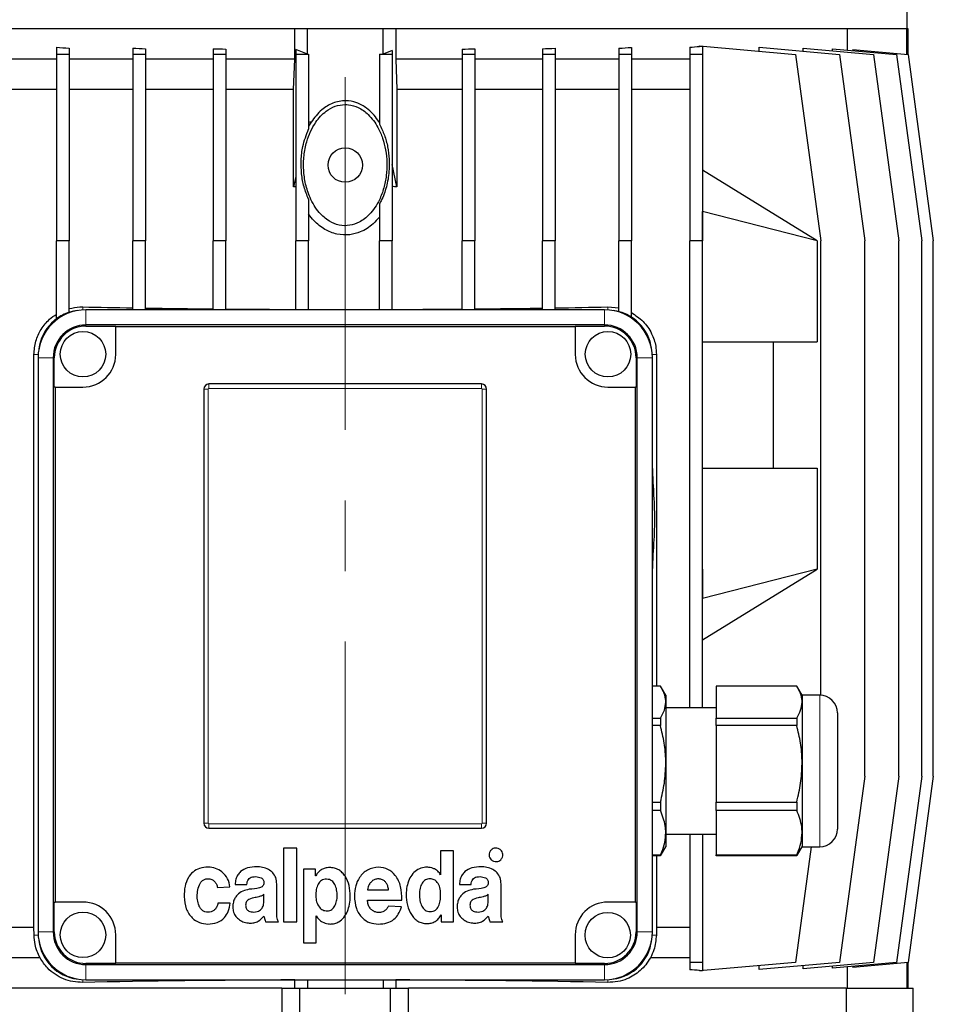
# Model space of a CAD drawing. Units: millimetres. Extents: x -4 to 213, y 0 to 297.
# Drawn here: x 149 to 182, y 232 to 267 of the extents above; entities that cross this region are included whole.
import ezdxf

# ---------------------------------------------------------------- set-up
doc = ezdxf.new("R2010")
doc.units = ezdxf.units.MM
doc.linetypes.add('CENTERX2', pattern=[20.32, 12.7, -2.54, 2.54, -2.54])
doc.layers.add('FORMAT', color=7, linetype='Continuous')

msp = doc.modelspace()

# ---------------------------------------------------------------- linework, layer by layer
at = {"color": 7, "linetype": 'Continuous', "lineweight": 25}
for p, q in [((180.627616, 267.017858), (180.627616, 280.86807)), ((159.019747, 267.017858), (140.201418, 267.017858)), ((158.57307, 265.926952), (158.57307, 267.017858)), ((159.027616, 267.017858), (159.019747, 267.017858)), ((159.027616, 266.101431), (159.027616, 267.017858)), ((161.754889, 267.017858), (159.027616, 267.017858)), ((161.754889, 266.101431), (161.754889, 267.017858)), ((161.762757, 267.017858), (161.754889, 267.017858)), ((180.581086, 267.017858), (161.762757, 267.017858)), ((162.209434, 267.017858), (162.209434, 265.926952)), ((178.481933, 266.251808), (178.481933, 267.017858)), ((180.618065, 267.017858), (180.581086, 267.017858)), ((180.618065, 266.101431), (180.618065, 267.017858)), ((180.66398, 267.017858), (180.618065, 267.017858)), ((180.66398, 266.092848), (180.66398, 267.017858)), ((149.991176, 266.350698), (149.991176, 266.097476)), ((150.445722, 266.323843), (150.445722, 266.097476)), ((152.741489, 266.319151), (152.741489, 266.097476)), ((153.196034, 266.301367), (153.196034, 266.097476)), ((155.634457, 266.299232), (155.634457, 266.097476)), ((156.089003, 266.289002), (156.089003, 266.097476)), ((164.602593, 266.287094), (164.602593, 266.097476)), ((165.057138, 266.297108), (165.057138, 266.097476)), ((167.495562, 266.297964), (167.495562, 266.097476)), ((167.950107, 266.315488), (167.950107, 266.097476)), ((170.245873, 266.318685), (170.245873, 266.097476)), ((170.700419, 266.345182), (170.700419, 266.097476)), ((172.800343, 266.353754), (172.800343, 266.097476)), ((173.148927, 266.383004), (173.148927, 266.400224)), ((173.148927, 266.400224), (176.609434, 266.097476)), ((173.254888, 266.383004), (173.148927, 266.383004)), ((173.254888, 266.392204), (173.254888, 266.390958)), ((173.254888, 266.383004), (173.254888, 266.097476)), ((175.304902, 266.211602), (175.304902, 266.350698)), ((175.304902, 266.350698), (178.199214, 266.097476)), ((176.885483, 266.212415), (176.885483, 266.319151)), ((176.885483, 266.319151), (179.419255, 266.097476)), ((177.939797, 266.226904), (177.939797, 266.299232)), ((177.939797, 266.299232), (180.245963, 266.097476)), ((149.991176, 265.926952), (147.891252, 265.926952)), ((149.991176, 266.097476), (149.991176, 259.381495)), ((150.445722, 266.097476), (149.991176, 266.097476)), ((150.445722, 266.097476), (150.445722, 259.381495)), ((152.741489, 265.926952), (150.445722, 265.926952)), ((152.741489, 266.097476), (152.741489, 259.381495)), ((153.196034, 266.097476), (152.741489, 266.097476)), ((153.196034, 266.097476), (153.196034, 259.381495)), ((155.634457, 265.926952), (153.196034, 265.926952)), ((156.089003, 266.097476), (155.634457, 266.097476)), ((155.634457, 266.097476), (155.634457, 259.381495)), ((156.089003, 266.097476), (156.089003, 259.381495)), ((158.57307, 265.926952), (156.089003, 265.926952)), ((158.533316, 264.836035), (158.57307, 265.926952)), ((159.027616, 266.101431), (158.614138, 266.271434)), ((158.614138, 266.271434), (158.614138, 266.097476)), ((158.614138, 266.097476), (158.614138, 259.381495)), ((159.068684, 266.097476), (158.614138, 266.097476)), ((159.068684, 266.101193), (159.068684, 266.097476)), ((159.068684, 266.097476), (159.068684, 263.403378)), ((161.622911, 266.100694), (161.622911, 266.097476)), ((162.077457, 266.097476), (161.622911, 266.097476)), ((161.622911, 266.097476), (161.622911, 263.578843)), ((162.077457, 266.234057), (161.754889, 266.101431)), ((162.077457, 266.234057), (162.077457, 266.097476)), ((162.077457, 266.097476), (162.077457, 259.381495)), ((162.209434, 265.926952), (162.249188, 264.836035)), ((164.602593, 265.926952), (162.209434, 265.926952)), ((164.602593, 266.097476), (164.602593, 259.381495)), ((165.057138, 266.097476), (164.602593, 266.097476)), ((165.057138, 266.097476), (165.057138, 259.381495)), ((167.495562, 265.926952), (165.057138, 265.926952)), ((167.950107, 266.097476), (167.495562, 266.097476)), ((167.495562, 266.097476), (167.495562, 259.381495)), ((167.950107, 266.097476), (167.950107, 259.381495)), ((170.245873, 265.926952), (167.950107, 265.926952)), ((170.700419, 266.097476), (170.245873, 266.097476)), ((170.245873, 266.097476), (170.245873, 259.381495)), ((170.700419, 266.097476), (170.700419, 259.381495)), ((172.800343, 265.926952), (170.700419, 265.926952)), ((173.254888, 266.097476), (172.800343, 266.097476)), ((172.800343, 266.097476), (172.800343, 259.381495)), ((173.254888, 266.097476), (173.254888, 259.381495)), ((176.609434, 266.097476), (177.518525, 259.381495)), ((178.199214, 266.097476), (179.108304, 259.381495)), ((178.674932, 266.271434), (178.674932, 266.234924)), ((178.674932, 266.271434), (180.663354, 266.097476)), ((179.419255, 266.097476), (180.328345, 259.381495)), ((180.245963, 266.097476), (181.155055, 259.381495)), ((180.663354, 266.097476), (181.572444, 259.381495)), ((149.991176, 264.836035), (147.891252, 264.836035)), ((152.741489, 264.836035), (150.445722, 264.836035)), ((155.634457, 264.836035), (153.196034, 264.836035)), ((158.533316, 264.836035), (156.089003, 264.836035)), ((158.533316, 261.320553), (158.533316, 264.836035)), ((162.249188, 264.836035), (162.249188, 261.320553)), ((164.602593, 264.836035), (162.249188, 264.836035)), ((167.495562, 264.836035), (165.057138, 264.836035)), ((170.245873, 264.836035), (167.950107, 264.836035)), ((172.800343, 264.836035), (170.700419, 264.836035)), ((159.165541, 263.652341), (159.068684, 263.509193)), ((161.622912, 263.65198), (161.616963, 263.652341)), ((162.249188, 261.320553), (162.077457, 262.127611)), ((158.614138, 261.700376), (158.533316, 261.320553)), ((177.390329, 259.381495), (173.254888, 261.926949)), ((159.068684, 260.88493), (159.068684, 259.381495)), ((161.622911, 260.707438), (161.622911, 259.381495)), ((173.254888, 260.445991), (173.263394, 260.440756)), ((173.263394, 259.381495), (173.263394, 260.440756)), ((177.390329, 259.381495), (173.263394, 260.440756)), ((150.445722, 259.381495), (149.991176, 259.381495)), ((149.991176, 256.572079), (149.991176, 259.381495)), ((150.445722, 256.805578), (150.445722, 259.381495)), ((153.196034, 259.381495), (152.741489, 259.381495)), ((152.741489, 256.899677), (152.741489, 259.381495)), ((153.196034, 256.899677), (153.196034, 259.381495)), ((156.089003, 259.381495), (155.634457, 259.381495)), ((155.634457, 256.899677), (155.634457, 259.381495)), ((156.089003, 256.899677), (156.089003, 259.381495)), ((159.068684, 259.381495), (158.614138, 259.381495)), ((158.614138, 256.899677), (158.614138, 259.381495)), ((159.068684, 256.899677), (159.068684, 259.381495)), ((162.077457, 259.381495), (161.622911, 259.381495)), ((161.622911, 256.899677), (161.622911, 259.381495)), ((162.077457, 256.899677), (162.077457, 259.381495)), ((165.057138, 259.381495), (164.602593, 259.381495)), ((164.602593, 256.899677), (164.602593, 259.381495)), ((165.057138, 256.899677), (165.057138, 259.381495)), ((167.950107, 259.381495), (167.495562, 259.381495)), ((167.495562, 256.899677), (167.495562, 259.381495)), ((167.950107, 256.899677), (167.950107, 259.381495)), ((170.245873, 256.832074), (170.245873, 259.381495)), ((170.700419, 259.381495), (170.245873, 259.381495)), ((170.700419, 256.634415), (170.700419, 259.381495)), ((173.254888, 259.381495), (172.800343, 259.381495)), ((172.800343, 242.563308), (172.800343, 259.381495)), ((173.254888, 242.563308), (173.254888, 259.381495)), ((173.254888, 259.381495), (173.263394, 259.381495)), ((177.390329, 259.381495), (177.390329, 255.745124)), ((177.518525, 243.016812), (177.518525, 259.381495)), ((179.108304, 240.108767), (179.108304, 259.381495)), ((180.328345, 240.108767), (180.328345, 259.381495)), ((181.155055, 240.108767), (181.155055, 259.381495)), ((181.572444, 240.108767), (181.572444, 259.381495)), ((169.727616, 256.899677), (151.054888, 256.899677)), ((169.845798, 257.001883), (170.245873, 256.963584)), ((169.727616, 256.354219), (151.054888, 256.354219)), ((151.054888, 256.312951), (152.12801, 256.312951)), ((152.12801, 256.312951), (152.12801, 256.287548)), ((168.673542, 256.287548), (152.12801, 256.287548)), ((152.12801, 255.290579), (152.12801, 256.287548)), ((168.673542, 256.312951), (169.727616, 256.312951)), ((168.673542, 256.287548), (168.673542, 256.312951)), ((168.673542, 256.287548), (168.673542, 255.290579)), ((173.254888, 255.745124), (177.390329, 255.745124)), ((175.80015, 255.745124), (175.80015, 251.199674)), ((149.182354, 234.654221), (149.182354, 255.290579)), ((171.600151, 255.290579), (171.600151, 243.346188)), ((149.327616, 255.172399), (149.327616, 234.499672)), ((149.873071, 255.172399), (149.873071, 234.499672)), ((149.914341, 254.118286), (149.914341, 255.172399)), ((170.868164, 255.172399), (170.868164, 254.118286)), ((170.909434, 234.499672), (170.909434, 255.172399)), ((171.454888, 234.499672), (171.454888, 255.172399)), ((165.300343, 254.226951), (155.482161, 254.226951)), ((149.939738, 254.118286), (149.914341, 254.118286)), ((149.939738, 254.118286), (149.939738, 235.572837)), ((149.939738, 254.118286), (150.94623, 254.118286)), ((155.300343, 254.045124), (155.300343, 238.408766)), ((165.482162, 238.408766), (165.482162, 254.045124)), ((169.855322, 254.118286), (170.842767, 254.118286)), ((170.842767, 235.572837), (170.842767, 254.118286)), ((170.868164, 254.118286), (170.842767, 254.118286)), ((171.490781, 250.474957), (171.454888, 251.329547)), ((173.254888, 251.199674), (177.390329, 251.199674)), ((177.390329, 251.199674), (177.390329, 247.563314)), ((171.454888, 247.433441), (171.490781, 248.28803)), ((173.254888, 247.563314), (173.263394, 247.563314)), ((173.254888, 245.01786), (177.390329, 247.563314)), ((177.390329, 247.563314), (173.263394, 246.504053)), ((173.263394, 247.563314), (173.263394, 246.504053)), ((173.254888, 246.498818), (173.263394, 246.504053)), ((171.745603, 243.346188), (171.454888, 243.346188)), ((171.936707, 243.017853), (171.779266, 243.290549)), ((176.654694, 243.346188), (173.754889, 243.346188)), ((173.754889, 243.346188), (173.754889, 242.197964)), ((176.845797, 243.017853), (176.688356, 243.290549)), ((171.936707, 243.017853), (171.936707, 242.772076)), ((177.482161, 243.017853), (176.845797, 243.017853)), ((176.845797, 243.017853), (176.845797, 242.772076)), ((171.936707, 242.772076), (171.936707, 240.551456)), ((173.754889, 242.563308), (171.936707, 242.563308)), ((176.845797, 242.772076), (176.845797, 240.551456)), ((171.454888, 242.197964), (171.745603, 242.197964)), ((171.745603, 242.197964), (171.745603, 241.928952)), ((173.754889, 242.197964), (176.654694, 242.197964)), ((173.754889, 241.928952), (173.754889, 242.197964)), ((176.654694, 242.197964), (176.654694, 241.928952)), ((178.118524, 242.381492), (178.118524, 241.504447)), ((171.745603, 241.928952), (171.454888, 241.928952)), ((176.654694, 241.928952), (173.754889, 241.928952)), ((173.754889, 241.928952), (173.754889, 239.17396)), ((178.118524, 241.504447), (178.118524, 238.199673)), ((171.936707, 240.551456), (171.936707, 238.069963)), ((176.845797, 240.551456), (176.845797, 238.069963)), ((179.108304, 240.108767), (178.199214, 233.392786)), ((180.328345, 240.108767), (179.419255, 233.392786)), ((181.155055, 240.108767), (180.245963, 233.392786)), ((181.572444, 240.108767), (180.663354, 233.392786)), ((171.454888, 239.17396), (171.745603, 239.17396)), ((171.745603, 239.17396), (171.745603, 238.873347)), ((173.754889, 239.17396), (176.654694, 239.17396)), ((173.754889, 238.873347), (173.754889, 239.17396)), ((176.654694, 239.17396), (176.654694, 238.873347)), ((171.745603, 238.873347), (171.454888, 238.873347)), ((176.654694, 238.873347), (173.754889, 238.873347)), ((173.754889, 238.873347), (173.754889, 237.266579)), ((155.482161, 238.226951), (165.300343, 238.226951)), ((171.936707, 238.069963), (171.936707, 237.563313)), ((171.936707, 238.017858), (173.754889, 238.017858)), ((172.800343, 238.017858), (172.800343, 233.392786)), ((173.254888, 238.017858), (173.254888, 233.392786)), ((176.845797, 238.069963), (176.845797, 237.563313)), ((171.779266, 237.290616), (171.936707, 237.563313)), ((177.173967, 237.563313), (176.609434, 233.392786)), ((176.688356, 237.290616), (176.845797, 237.563313)), ((176.845797, 237.563313), (177.482161, 237.563313)), ((158.166177, 237.516431), (158.166177, 234.864918)), ((158.643698, 237.516431), (158.166177, 237.516431)), ((158.643698, 234.864918), (158.643698, 237.516431)), ((163.829124, 237.421724), (163.829124, 236.556411)), ((164.287672, 237.421724), (163.829124, 237.421724)), ((164.287672, 234.864902), (164.287672, 237.421724)), ((171.454888, 237.266579), (171.745603, 237.266579)), ((171.745603, 237.234978), (171.454888, 237.234978)), ((171.600151, 237.234978), (171.600151, 234.654221)), ((171.77492, 237.293119), (171.745603, 237.234978)), ((171.745603, 237.266579), (171.745603, 237.234978)), ((173.754889, 237.266579), (176.654694, 237.266579)), ((173.754889, 237.234978), (173.754889, 237.266579)), ((176.654694, 237.234978), (173.754889, 237.234978)), ((176.684011, 237.293119), (176.654694, 237.234978)), ((176.654694, 237.266579), (176.654694, 237.234978)), ((158.892324, 236.758888), (158.892324, 234.107338)), ((159.323555, 236.758888), (158.892324, 236.758888)), ((159.323555, 236.513003), (159.323555, 236.758888)), ((159.329932, 236.513003), (159.323555, 236.513003)), ((163.829124, 236.556411), (163.825899, 236.556411)), ((156.426287, 236.198762), (156.846829, 236.198762)), ((157.92768, 235.293416), (157.92768, 236.222327)), ((164.505768, 236.198751), (164.926309, 236.198751)), ((166.00716, 235.293405), (166.00716, 236.222316)), ((155.791817, 236.099374), (156.240702, 236.117689)), ((157.466151, 235.655807), (157.466151, 235.853255)), ((161.19265, 236.016523), (161.953823, 236.016523)), ((165.545631, 235.655796), (165.545631, 235.853244)), ((149.914341, 234.499672), (149.914341, 235.572837)), ((149.914341, 235.572837), (149.939738, 235.572837)), ((150.94623, 235.572837), (149.939738, 235.572837)), ((156.250365, 235.533991), (155.807918, 235.533991)), ((161.188657, 235.644531), (162.434324, 235.644531)), ((170.842767, 235.572837), (169.855322, 235.572837)), ((170.842767, 235.572837), (170.868164, 235.572837)), ((170.868164, 235.572837), (170.868164, 234.499672)), ((162.414692, 235.396429), (161.948923, 235.42006)), ((163.845287, 235.110787), (163.851726, 235.110787)), ((163.851726, 235.110787), (163.851726, 234.864902)), ((157.525208, 234.864934), (157.985184, 234.864934)), ((158.166177, 234.864918), (158.643698, 234.864918)), ((159.345924, 235.071139), (159.352313, 235.071139)), ((159.345924, 234.107338), (159.345924, 235.071139)), ((163.851726, 234.864902), (164.287672, 234.864902)), ((165.604689, 234.864924), (166.064665, 234.864924)), ((149.182354, 234.654221), (147.891252, 234.654221)), ((149.184438, 234.381492), (149.182354, 234.654221)), ((152.128049, 233.384523), (152.128049, 234.391018)), ((168.673503, 234.391018), (168.673503, 233.384523)), ((171.600151, 234.654221), (171.598066, 234.381492)), ((172.800343, 234.654221), (171.600151, 234.654221)), ((158.892324, 234.107338), (159.345924, 234.107338)), ((149.40063, 233.56331), (147.891252, 233.56331)), ((152.128049, 233.359126), (151.054888, 233.359126)), ((151.054888, 233.317858), (169.727616, 233.317858)), ((152.128049, 233.384523), (168.673503, 233.384523)), ((152.128049, 233.384523), (152.128049, 233.359126)), ((168.673503, 233.359126), (168.673503, 233.384523)), ((169.727616, 233.359126), (168.673503, 233.359126)), ((172.800343, 233.56331), (171.381875, 233.56331)), ((173.254888, 233.392786), (172.800343, 233.392786)), ((172.800343, 233.392786), (172.800343, 233.136497)), ((176.609434, 233.392786), (173.148927, 233.090027)), ((173.254888, 233.392786), (173.254888, 233.107253)), ((178.199214, 233.392786), (175.304902, 233.139564)), ((179.419255, 233.392786), (176.885483, 233.171106)), ((180.245963, 233.392786), (177.939797, 233.191019)), ((180.663354, 233.392786), (178.674932, 233.218822)), ((180.618065, 233.38882), (180.618065, 232.472404)), ((180.66398, 232.472404), (180.66398, 233.397408)), ((173.148927, 233.090027), (173.148927, 233.107253)), ((173.148927, 233.107253), (173.254888, 233.107253)), ((173.254888, 233.099298), (173.254888, 233.098047)), ((175.304902, 233.139564), (175.304902, 233.278654)), ((176.885483, 233.171106), (176.885483, 233.277847)), ((177.939797, 233.191019), (177.939797, 233.263347)), ((178.481933, 232.472404), (178.481933, 233.238454)), ((178.674932, 233.255338), (178.674932, 233.218822)), ((151.054888, 232.7724), (169.727616, 232.7724)), ((158.57307, 232.767051), (158.605659, 232.7724)), ((158.57307, 232.472404), (158.57307, 232.767051)), ((159.027616, 232.7724), (159.027616, 232.472404)), ((161.754889, 232.7724), (161.754889, 232.472404)), ((162.176846, 232.7724), (162.209434, 232.767051)), ((162.209434, 232.767051), (162.209434, 232.472404)), ((158.107323, 232.472404), (142.353454, 232.472404)), ((158.107323, 232.472404), (158.107323, 230.272402)), ((158.107323, 232.472404), (158.754889, 232.472404)), ((158.754889, 227.934323), (158.754889, 232.472404)), ((158.754889, 232.472404), (162.027616, 232.472404)), ((162.027616, 227.934323), (162.027616, 232.472404)), ((162.027616, 232.472404), (162.675181, 232.472404)), ((178.429051, 232.472404), (162.675181, 232.472404)), ((162.675181, 230.272402), (162.675181, 232.472404)), ((178.429051, 232.472404), (178.429051, 230.272402)), ((178.429051, 232.472404), (180.845797, 232.472404)), ((180.845797, 227.934323), (180.845797, 232.472404))]:
    msp.add_line(p, q, dxfattribs=at)
at = {"color": 1, "linetype": 'Continuous', "lineweight": 18}
for p, q in [((150.936707, 257.001883), (150.936707, 256.895624)), ((151.054888, 256.354219), (151.054888, 256.899677)), ((169.727616, 256.354219), (169.727616, 256.899677)), ((169.845798, 257.001883), (169.845798, 256.895624)), ((151.054888, 256.312951), (151.054888, 256.354219)), ((169.727616, 256.312951), (169.727616, 256.354219)), ((149.182354, 255.290579), (149.331664, 255.290579)), ((171.600151, 255.290579), (171.450841, 255.290579)), ((149.873071, 255.172399), (149.327616, 255.172399)), ((149.914341, 255.172399), (149.873071, 255.172399)), ((170.868164, 255.172399), (170.909434, 255.172399)), ((170.909434, 255.172399), (171.454888, 255.172399)), ((155.482161, 254.226951), (155.482161, 254.069486)), ((165.300343, 254.226951), (165.300343, 254.069486)), ((155.457802, 254.045124), (155.300343, 254.045124)), ((155.457802, 254.045124), (155.457802, 238.408766)), ((165.300343, 254.069486), (155.482161, 254.069486)), ((165.324702, 238.408766), (165.324702, 254.045124)), ((165.482162, 254.045124), (165.324702, 254.045124)), ((177.482161, 241.873888), (177.482161, 243.017853)), ((177.482161, 237.563313), (177.482161, 241.873888)), ((155.457802, 238.408766), (155.300343, 238.408766)), ((155.482161, 238.384404), (155.482161, 238.226951)), ((155.482161, 238.384404), (165.300343, 238.384404)), ((165.300343, 238.384404), (165.300343, 238.226951)), ((165.482162, 238.408766), (165.324702, 238.408766)), ((149.184438, 234.381492), (149.331664, 234.381492)), ((149.873071, 234.499672), (149.327616, 234.499672)), ((149.914341, 234.499672), (149.873071, 234.499672)), ((170.868164, 234.499672), (170.909434, 234.499672)), ((170.909434, 234.499672), (171.454888, 234.499672)), ((171.598066, 234.381492), (171.450841, 234.381492)), ((151.054888, 233.359126), (151.054888, 233.317858)), ((151.054888, 233.317858), (151.054888, 232.7724)), ((169.727616, 233.359126), (169.727616, 233.317858)), ((169.727616, 233.317858), (169.727616, 232.7724)), ((150.936707, 232.677644), (150.936707, 232.776447)), ((169.845798, 232.677644), (169.845798, 232.776447))]:
    msp.add_line(p, q, dxfattribs=at)
at = {"color": 7, "linetype": 'Continuous', "lineweight": 25}
for centre, radius in [((160.391252, 262.108765), 0.618182), ((150.946231, 255.300107), 0.818182), ((169.855322, 255.300107), 0.818182), ((150.946231, 234.391016), 0.818182), ((169.845798, 234.381492), 0.818182)]:
    msp.add_circle(centre, radius, dxfattribs=at)
for centre, radius, start, end in [((160.391252, 243.416702), 20.272727, 93.4662786, 93.7405643), ((160.391252, 243.416702), 18, 95.6659591, 95.9245459), ((160.391252, 243.416702), 18, 84.0754541, 84.6247623), ((151.054889, 255.172402), 1.727273, 90, 180), ((150.936707, 255.290583), 1.592209, 97.1768416, 172.8231584), ((150.936707, 255.290583), 1.592566, 107.9566881, 126.4210866), ((169.727616, 255.172402), 1.727273, 0, 90), ((169.845798, 255.290583), 1.592209, 7.1768416, 82.8231584), ((169.845798, 255.290583), 1.592566, 57.5453662, 75.4506055), ((151.054889, 255.172402), 1.181818, 90, 180), ((169.727616, 255.172402), 1.181818, 0, 90), ((151.054889, 255.172402), 1.140548, 90, 180), ((169.727616, 255.172402), 1.140548, 0, 90), ((150.946231, 255.300107), 1.181818, 270, 359.538269), ((169.855322, 255.300107), 1.181818, 180.461731, 270), ((155.482161, 254.045129), 0.181818, 90, 180), ((165.300343, 254.045129), 0.181818, 0, 90), ((177.482161, 242.381492), 0.636364, 0, 90), ((155.482161, 238.408765), 0.181818, 180, 270), ((165.300343, 238.408765), 0.181818, 270, 0), ((177.482161, 238.199674), 0.636364, 270, 0), ((150.946231, 234.391016), 1.181818, 0, 90), ((169.855322, 234.391016), 1.181818, 90, 180), ((151.054889, 234.499674), 1.727273, 180, 270), ((151.054889, 234.499674), 1.181818, 180, 270), ((151.054889, 234.499674), 1.140548, 180, 270), ((169.727616, 234.499674), 1.140548, 270, 0), ((169.727616, 234.499674), 1.181818, 270, 0), ((169.727616, 234.499674), 1.727273, 270, 0), ((150.936707, 234.381492), 1.592209, 187.1768416, 262.8231584), ((169.845798, 234.381492), 1.592209, 277.1768408, 352.8231592)]:
    msp.add_arc(centre, radius, start, end, dxfattribs=at)
at = {"color": 1, "linetype": 'Continuous', "lineweight": 18}
for centre, start, end in [((155.482161, 254.045129), 90, 180), ((165.300343, 254.045129), 0, 90), ((155.482161, 238.408765), 180, 270), ((165.300343, 238.408765), 270, 0)]:
    msp.add_arc(centre, 0.024359, start, end, dxfattribs=at)
at = {"color": 7, "linetype": 'Continuous', "lineweight": 25}
for centre, major_axis, ratio, start_param, end_param in [((160.391252, 267.655468), (18.181818, 0), 0.087488664, 4.10344185, 4.133607648), ((160.391252, 267.762208), (18.181818, 0), 0.087488664, 4.278131403, 4.305518749), ((160.391252, 267.834536), (18.181818, 0), 0.087488664, 4.447684835, 4.473499562), ((160.391252, 267.834536), (18.181818, 0), 0.087488664, 4.946135453, 4.9719163), ((160.391252, 267.762208), (18.181818, 0), 0.087488664, 5.113821092, 5.141141988), ((160.391252, 267.655468), (18.181818, 0), 0.087488664, 5.285209099, 5.315253277), ((160.391252, 267.516381), (18.181818, 0), 0.087488664, 5.463566684, 5.490130595), ((160.391252, 267.516381), (18.181818, 0), 0.087488664, 5.497787144, 5.498343394), ((160.391252, 267.871053), (20.272727, 0), 0.087488664, 4.645073579, 4.647103817), ((160.391252, 267.871053), (20.272727, 0), 0.087488664, 4.77318091, 4.779704381), ((160.391252, 257.536763), (18, 0), 0.034920769, 4.159377136, 4.273441596), ((160.391252, 257.536763), (18, 0), 0.034920769, 4.301161966, 4.444945785), ((160.391252, 257.536763), (18, 0), 0.034920769, 4.471038823, 4.613499339), ((160.391252, 257.536763), (18, 0), 0.034920769, 4.638846688, 4.780868002), ((160.391252, 257.536763), (18, 0), 0.034920769, 4.806204576, 4.948541182), ((160.391252, 257.536763), (18, 0), 0.034920769, 4.974599233, 5.118112715), ((160.391252, 257.536763), (18, 0), 0.034920769, 5.145764186, 5.265400824), ((160.391252, 231.973877), (18.181818, 0), 0.087488664, 0.793054713, 0.819618623), ((160.391252, 231.973877), (18.181818, 0), 0.087488664, 0.784841913, 0.785398163), ((160.391252, 232.135313), (18.181818, 0), 0.034920769, 1.670963748, 2.117647277), ((160.391252, 232.135313), (18.181818, 0), 0.034920769, 1.023945376, 1.470628906)]:
    msp.add_ellipse(centre, major_axis=major_axis, ratio=ratio, start_param=start_param, end_param=end_param, dxfattribs=at)
for points, knots in [([(160.391252, 264.290588), (160.267698, 264.277347), (160.021096, 264.250919), (159.644069, 264.030417), (159.347231, 263.707089), (159.132738, 263.320751), (158.985211, 262.916092), (158.8957, 262.451547), (158.882097, 261.936283), (158.951641, 261.423839), (159.121425, 260.893571), (159.402516, 260.421343), (159.780887, 260.086883), (160.170916, 259.926415), (160.551095, 259.91712), (160.934153, 260.048637), (161.323395, 260.352438), (161.612503, 260.795419), (161.79181, 261.2817), (161.880171, 261.732892), (161.901374, 262.196138), (161.855695, 262.648648), (161.747334, 263.076796), (161.558234, 263.517421), (161.2712, 263.915592), (160.891188, 264.190972), (160.590254, 264.283653), (160.429905, 264.289241), (160.391252, 264.290588)], [0, 0, 0, 0, 0.031717733, 0.063305134, 0.109990265, 0.143320399, 0.176699664, 0.220684536, 0.2646915, 0.309073621, 0.353396536, 0.407572202, 0.448649427, 0.481419911, 0.514330948, 0.544345087, 0.584165683, 0.639345077, 0.678321979, 0.717344176, 0.757418103, 0.797488126, 0.834198739, 0.870864676, 0.920699882, 0.958656416, 0.990034046, 1, 1, 1, 1]), ([(161.616963, 263.652341), (161.600193, 263.678176), (161.476047, 263.869422), (161.224432, 264.141602), (160.811476, 264.372489), (160.384706, 264.454192), (159.936773, 264.365787), (159.494018, 264.096277), (159.283424, 263.811659), (159.165541, 263.652341)], [0, 0, 0, 0, 0.03067752, 0.227095477, 0.360946562, 0.495751807, 0.650559435, 0.804396242, 1, 1, 1, 1]), ([(161.622911, 263.578843), (161.687999, 263.449287), (161.818256, 263.190008), (161.930027, 262.762514), (161.985517, 262.320487), (161.977487, 261.836725), (161.889994, 261.327883), (161.750371, 260.942078), (161.643128, 260.744655), (161.622911, 260.707438)], [0, 0, 0, 0, 0.14506926, 0.290324586, 0.440985037, 0.591668545, 0.774748554, 0.957537133, 1, 1, 1, 1]), ([(159.068684, 260.88493), (159.010717, 261.029977), (158.893193, 261.324047), (158.810425, 261.798454), (158.794514, 262.287651), (158.853385, 262.836237), (158.990717, 263.197999), (159.068684, 263.403378)], [0, 0, 0, 0, 0.180376573, 0.365699327, 0.554068685, 0.746836242, 1, 1, 1, 1]), ([(161.622911, 260.230991), (161.549209, 260.148748), (161.35432, 259.931273), (160.990987, 259.701602), (160.537674, 259.578129), (160.089435, 259.59907), (159.639989, 259.780831), (159.300195, 260.051352), (159.133289, 260.266751), (159.068684, 260.350125)], [0, 0, 0, 0, 0.110011936, 0.290902385, 0.418663339, 0.573726541, 0.728516223, 0.894916936, 1, 1, 1, 1]), ([(149.182354, 255.290579), (149.196207, 255.453835), (149.223862, 255.779741), (149.433558, 256.218202), (149.698181, 256.539346), (149.907209, 256.684693), (149.991176, 256.743079)], [0, 0, 0, 0, 0.262457685, 0.523939988, 0.808765434, 1, 1, 1, 1]), ([(150.445722, 256.941379), (150.572987, 256.968533), (150.73479, 257.003058), (150.901187, 257.002089), (150.936707, 257.001883)], [0, 0, 0, 0, 0.786538085, 1, 1, 1, 1]), ([(170.700419, 256.795802), (170.846151, 256.700426), (171.133522, 256.512352), (171.432156, 256.081734), (171.581224, 255.652873), (171.594963, 255.389877), (171.600151, 255.290579)], [0, 0, 0, 0, 0.305337633, 0.602096421, 0.849765157, 1, 1, 1, 1]), ([(171.487203, 250.550839), (171.487138, 250.55033), (171.486989, 250.549169), (171.487626, 250.523311), (171.488923, 250.48058), (171.490838, 250.424914), (171.492657, 250.377185), (171.493755, 250.350601), (171.494018, 250.344239)], [0, 0, 0, 0, 0.153136002, 0.349311835, 0.545512872, 0.741818729, 0.938210092, 1, 1, 1, 1]), ([(171.494018, 250.39732), (171.493188, 250.417273), (171.491526, 250.457189), (171.489474, 250.506165), (171.487917, 250.541526), (171.487458, 250.548574), (171.487228, 250.552097)], [0, 0, 0, 0, 0.250006228, 0.500141148, 0.75015281, 1, 1, 1, 1]), ([(171.494018, 250.344239), (171.511548, 250.014372), (171.546596, 249.354848), (171.51154, 248.695325), (171.494018, 248.365668)], [0, 0, 0, 0, 0.500158673, 1, 1, 1, 1]), ([(171.494018, 248.365668), (171.493167, 248.345188), (171.491973, 248.316437), (171.491043, 248.294377), (171.490775, 248.28803)], [0, 0, 0, 0, 0.7123025482, 1, 1, 1, 1]), ([(171.936707, 242.772076), (171.936416, 242.787562), (171.934459, 242.89145), (171.892846, 243.085183), (171.794923, 243.258764), (171.745603, 243.346188)], [0, 0, 0, 0, 0.079992299, 0.536638216, 1, 1, 1, 1]), ([(176.845797, 242.772076), (176.845506, 242.787562), (176.843553, 242.89145), (176.801937, 243.085183), (176.704013, 243.258764), (176.654694, 243.346188)], [0, 0, 0, 0, 0.07999228, 0.536638157, 1, 1, 1, 1]), ([(171.745603, 242.197964), (171.799473, 242.291638), (171.908044, 242.480431), (171.927104, 242.674366), (171.936707, 242.772076)], [0, 0, 0, 0, 0.496172183, 1, 1, 1, 1]), ([(176.654694, 242.197964), (176.708564, 242.291638), (176.817136, 242.480431), (176.836195, 242.674366), (176.845797, 242.772076)], [0, 0, 0, 0, 0.496172267, 1, 1, 1, 1]), ([(171.936707, 240.551456), (171.936416, 240.588616), (171.934459, 240.837897), (171.892846, 241.302707), (171.794922, 241.71919), (171.745603, 241.928952)], [0, 0, 0, 0, 0.079995044, 0.536638543, 1, 1, 1, 1]), ([(176.845797, 240.551456), (176.845506, 240.588616), (176.843553, 240.837897), (176.801937, 241.302707), (176.704013, 241.71919), (176.654694, 241.928952)], [0, 0, 0, 0, 0.079995025, 0.536638485, 1, 1, 1, 1]), ([(171.745603, 239.17396), (171.799473, 239.398715), (171.908043, 239.85169), (171.927104, 240.317014), (171.936707, 240.551456)], [0, 0, 0, 0, 0.4961743236, 1, 1, 1, 1]), ([(176.654694, 239.17396), (176.708564, 239.398715), (176.817135, 239.851689), (176.836195, 240.317014), (176.845797, 240.551456)], [0, 0, 0, 0, 0.4961744077, 1, 1, 1, 1]), ([(171.936707, 238.069963), (171.933264, 238.151846), (171.921859, 238.423023), (171.81806, 238.688224), (171.745603, 238.873347)], [0, 0, 0, 0, 0.301954993, 1, 1, 1, 1]), ([(176.845797, 238.069963), (176.843332, 238.139274), (176.833691, 238.410356), (176.731074, 238.675784), (176.654694, 238.873347)], [0, 0, 0, 0, 0.255685104, 1, 1, 1, 1]), ([(171.745603, 237.266579), (171.762277, 237.305103), (171.827177, 237.455052), (171.914131, 237.722261), (171.929151, 237.953592), (171.936707, 238.069963)], [0, 0, 0, 0, 0.1466257725, 0.5707136909, 1, 1, 1, 1]), ([(176.654694, 237.266579), (176.664836, 237.289668), (176.72721, 237.431657), (176.820096, 237.698269), (176.837192, 237.94551), (176.845797, 238.069963)], [0, 0, 0, 0, 0.087957947, 0.540911842, 1, 1, 1, 1]), ([(165.64552, 237.444894), (165.622981, 237.416409), (165.577591, 237.359046), (165.568804, 237.255219), (165.590297, 237.163352), (165.626611, 237.119562), (165.644878, 237.097535)], [0, 0, 0, 0, 0.278567495, 0.560979325, 0.779164894, 1, 1, 1, 1]), ([(165.99269, 237.444894), (165.96408, 237.467308), (165.906394, 237.512498), (165.802612, 237.521301), (165.71088, 237.499588), (165.667428, 237.463227), (165.64552, 237.444894)], [0, 0, 0, 0, 0.279010795, 0.562553293, 0.77944978, 1, 1, 1, 1]), ([(165.99269, 237.097535), (166.015233, 237.126178), (166.060624, 237.183851), (166.069584, 237.287795), (166.047675, 237.3796), (166.011124, 237.423004), (165.99269, 237.444894)], [0, 0, 0, 0, 0.27939209, 0.562566268, 0.779385728, 1, 1, 1, 1]), ([(165.644878, 237.097535), (165.673365, 237.07492), (165.730818, 237.029312), (165.834913, 237.020476), (165.92701, 237.042369), (165.970676, 237.079045), (165.99269, 237.097535)], [0, 0, 0, 0, 0.278228899, 0.561126434, 0.778745468, 1, 1, 1, 1]), ([(155.455974, 236.82965), (155.350712, 236.821578), (155.15481, 236.806556), (154.899922, 236.666035), (154.714652, 236.438786), (154.603922, 236.12869), (154.592788, 235.892927), (154.586891, 235.768069)], [0, 0, 0, 0, 0.202200207, 0.376313676, 0.545125465, 0.759104836, 1, 1, 1, 1]), ([(156.240702, 236.117689), (156.220401, 236.219787), (156.179008, 236.42797), (155.973881, 236.656406), (155.72508, 236.803837), (155.546981, 236.82092), (155.455974, 236.82965)], [0, 0, 0, 0, 0.2656426626, 0.5416542368, 0.7657893423, 1, 1, 1, 1]), ([(157.202547, 236.84337), (157.092453, 236.836717), (156.88551, 236.824213), (156.643592, 236.707593), (156.512805, 236.548481), (156.445129, 236.386659), (156.432908, 236.264782), (156.426287, 236.198762)], [0, 0, 0, 0, 0.28978505, 0.544707379, 0.678243863, 0.825705229, 1, 1, 1, 1]), ([(157.92768, 236.222327), (157.920739, 236.300404), (157.907753, 236.446481), (157.79007, 236.62882), (157.622585, 236.755071), (157.421104, 236.831565), (157.274034, 236.839508), (157.202547, 236.84337)], [0, 0, 0, 0, 0.217203325, 0.40637133, 0.588052655, 0.799762908, 1, 1, 1, 1]), ([(159.352313, 235.071139), (159.381838, 235.027255), (159.439368, 234.941746), (159.581785, 234.834795), (159.725323, 234.786396), (159.879761, 234.777236), (160.015305, 234.793878), (160.191933, 234.867317), (160.356236, 235.014702), (160.482342, 235.236483), (160.5569, 235.49589), (160.582949, 235.812489), (160.5474, 236.15892), (160.435937, 236.451121), (160.292445, 236.631656), (160.160003, 236.733615), (159.999676, 236.797872), (159.833027, 236.817256), (159.673792, 236.800365), (159.535456, 236.744373), (159.413674, 236.648348), (159.358681, 236.559467), (159.329932, 236.513003)], [0, 0, 0, 0, 0.039355254, 0.076683948, 0.13127121, 0.149699148, 0.192386037, 0.232190406, 0.291256432, 0.353778407, 0.420951093, 0.491807985, 0.590508171, 0.679757332, 0.721226214, 0.761800464, 0.803488912, 0.848957976, 0.886129003, 0.922246028, 0.959352853, 1, 1, 1, 1]), ([(161.590652, 236.824995), (161.453918, 236.805362), (161.183055, 236.76647), (160.902175, 236.481175), (160.747079, 236.145331), (160.729759, 235.911396), (160.720737, 235.789543)], [0, 0, 0, 0, 0.269747345, 0.534356431, 0.75745359, 1, 1, 1, 1]), ([(162.434324, 235.644531), (162.429559, 235.807981), (162.420377, 236.122897), (162.234332, 236.516626), (161.939998, 236.780721), (161.709072, 236.809987), (161.590652, 236.824995)], [0, 0, 0, 0, 0.300184808, 0.578357913, 0.783779075, 1, 1, 1, 1]), ([(163.825899, 236.556411), (163.796763, 236.599478), (163.740135, 236.683181), (163.624132, 236.760714), (163.510401, 236.804271), (163.384835, 236.827199), (163.211161, 236.825866), (163.000357, 236.760481), (162.810942, 236.598977), (162.681164, 236.380906), (162.604949, 236.123477), (162.578161, 235.808836), (162.616905, 235.46163), (162.730458, 235.168549), (162.873876, 234.982999), (163.005161, 234.876832), (163.163202, 234.808766), (163.330622, 234.787489), (163.493122, 234.806981), (163.636299, 234.868713), (163.760886, 234.970388), (163.816484, 235.062874), (163.845287, 235.110787)], [0, 0, 0, 0, 0.038428802, 0.074688775, 0.101675386, 0.128875713, 0.169302524, 0.230205729, 0.288962327, 0.350580153, 0.416839525, 0.487383021, 0.584658912, 0.675046327, 0.717254526, 0.758178868, 0.799509501, 0.843817348, 0.882430773, 0.920093378, 0.958603673, 1, 1, 1, 1]), ([(165.282028, 236.843359), (165.171934, 236.836706), (164.964991, 236.824202), (164.723073, 236.707582), (164.592286, 236.54847), (164.52461, 236.386648), (164.512388, 236.264771), (164.505768, 236.198751)], [0, 0, 0, 0, 0.28978484, 0.544707244, 0.678243768, 0.825705177, 1, 1, 1, 1]), ([(166.00716, 236.222316), (166.00022, 236.300393), (165.987234, 236.44647), (165.869551, 236.62881), (165.702065, 236.75506), (165.500584, 236.831554), (165.353515, 236.839498), (165.282028, 236.843359)], [0, 0, 0, 0, 0.217203305, 0.40637127, 0.588052429, 0.799762636, 1, 1, 1, 1]), ([(155.447741, 235.201543), (155.410252, 235.205446), (155.338605, 235.212904), (155.244813, 235.266398), (155.173668, 235.342719), (155.103677, 235.471092), (155.060495, 235.659751), (155.059379, 235.897753), (155.102171, 236.130063), (155.195455, 236.305034), (155.317045, 236.391525), (155.417522, 236.415759), (155.508778, 236.411364), (155.600427, 236.38308), (155.689117, 236.319267), (155.762195, 236.21744), (155.782025, 236.138399), (155.791817, 236.099374)], [0, 0, 0, 0, 0.0533840044, 0.1020263361, 0.150422152, 0.2010223756, 0.3094247926, 0.4229597078, 0.5395496869, 0.6455300723, 0.6955634411, 0.7484783559, 0.7900420497, 0.8249283656, 0.8842977157, 0.9428731826, 1, 1, 1, 1]), ([(156.846829, 236.198762), (156.851189, 236.234038), (156.859207, 236.29891), (156.898722, 236.38427), (156.964105, 236.448992), (157.059969, 236.486342), (157.133063, 236.486311), (157.172653, 236.486295)], [0, 0, 0, 0, 0.2147473467, 0.3949140731, 0.5590670133, 0.7611774638, 1, 1, 1, 1]), ([(157.465674, 236.262652), (157.463009, 236.238709), (157.458079, 236.194418), (157.420861, 236.138761), (157.366492, 236.103045), (157.206805, 236.052644), (157.060498, 236.04045), (156.937392, 236.030189)], [0, 0, 0, 0, 0.112950202, 0.208931404, 0.306339716, 0.416335479, 1, 1, 1, 1]), ([(157.172653, 236.486295), (157.240219, 236.479276), (157.324903, 236.47048), (157.408662, 236.414101), (157.442467, 236.374665), (157.464371, 236.322432), (157.465219, 236.283555), (157.465674, 236.262652)], [0, 0, 0, 0, 0.478474896, 0.599691976, 0.720780451, 0.84988049, 1, 1, 1, 1]), ([(159.722876, 236.394059), (159.688449, 236.392653), (159.623268, 236.389991), (159.534735, 236.351255), (159.464978, 236.290685), (159.392796, 236.182215), (159.340629, 236.010983), (159.333622, 235.866352), (159.329932, 235.790188)], [0, 0, 0, 0, 0.126638704, 0.239763343, 0.349887259, 0.464515024, 0.71801157, 1, 1, 1, 1]), ([(160.102441, 235.790188), (160.099098, 235.864554), (160.092739, 236.006026), (160.043325, 236.174091), (159.974105, 236.281924), (159.906714, 236.343504), (159.820838, 236.385069), (159.75668, 236.390957), (159.722876, 236.394059)], [0, 0, 0, 0, 0.280136152, 0.532927455, 0.647957074, 0.758939052, 0.872988829, 1, 1, 1, 1]), ([(161.581465, 236.408023), (161.539402, 236.404351), (161.45694, 236.397153), (161.352786, 236.327322), (161.272014, 236.234217), (161.21287, 236.129084), (161.198885, 236.051232), (161.19265, 236.016523)], [0, 0, 0, 0, 0.20814365, 0.408066905, 0.606257673, 0.824456399, 1, 1, 1, 1]), ([(161.953823, 236.016523), (161.94479, 236.061941), (161.928194, 236.145387), (161.877167, 236.254228), (161.803902, 236.339043), (161.702085, 236.395761), (161.622653, 236.403836), (161.581465, 236.408023)], [0, 0, 0, 0, 0.2333744566, 0.4287749344, 0.5998379362, 0.7925046055, 1, 1, 1, 1]), ([(163.451281, 236.407941), (163.420066, 236.40668), (163.36024, 236.404262), (163.277525, 236.371318), (163.209024, 236.319009), (163.134235, 236.222571), (163.074711, 236.061589), (163.067872, 235.922746), (163.064202, 235.848227)], [0, 0, 0, 0, 0.121810722, 0.233459222, 0.342866344, 0.45632499, 0.708198936, 1, 1, 1, 1]), ([(163.828709, 235.851911), (163.823784, 235.933517), (163.814687, 236.084277), (163.730283, 236.26938), (163.600634, 236.386383), (163.501546, 236.400686), (163.451281, 236.407941)], [0, 0, 0, 0, 0.327314331, 0.604694144, 0.799470989, 1, 1, 1, 1]), ([(164.926309, 236.198751), (164.930669, 236.234027), (164.938687, 236.2989), (164.978202, 236.384259), (165.043586, 236.448981), (165.13945, 236.486331), (165.212544, 236.4863), (165.252133, 236.486284)], [0, 0, 0, 0, 0.2147473467, 0.3949140731, 0.5590670133, 0.7611774638, 1, 1, 1, 1]), ([(165.545155, 236.262642), (165.54249, 236.238698), (165.53756, 236.194407), (165.500342, 236.13875), (165.445973, 236.103034), (165.286285, 236.052633), (165.139979, 236.040439), (165.016873, 236.030178)], [0, 0, 0, 0, 0.112950142, 0.208931294, 0.306339553, 0.416335258, 1, 1, 1, 1]), ([(165.252133, 236.486284), (165.3197, 236.479266), (165.404384, 236.47047), (165.488142, 236.414091), (165.521948, 236.374654), (165.543852, 236.322421), (165.544699, 236.283544), (165.545155, 236.262642)], [0, 0, 0, 0, 0.478475114, 0.599692249, 0.720780252, 0.849880349, 1, 1, 1, 1]), ([(156.937392, 236.030189), (156.85725, 236.012452), (156.695343, 235.97662), (156.514646, 235.853263), (156.409191, 235.70566), (156.353205, 235.558379), (156.345987, 235.448997), (156.342113, 235.390295)], [0, 0, 0, 0, 0.255110274, 0.515379131, 0.659161067, 0.817082667, 1, 1, 1, 1]), ([(157.466151, 235.853255), (157.440203, 235.833551), (157.384613, 235.791336), (157.255479, 235.754325), (157.157642, 235.734559), (157.095882, 235.722082)], [0, 0, 0, 0, 0.244019032, 0.522786112, 1, 1, 1, 1]), ([(159.329932, 235.790188), (159.336085, 235.717567), (159.348307, 235.5733), (159.441043, 235.394739), (159.579771, 235.268762), (159.689424, 235.256223), (159.745061, 235.249861)], [0, 0, 0, 0, 0.287534998, 0.571209214, 0.782431938, 1, 1, 1, 1]), ([(159.745061, 235.249861), (159.774558, 235.253207), (159.832091, 235.259732), (159.934941, 235.316507), (160.028493, 235.43553), (160.090968, 235.606959), (160.098638, 235.729455), (160.102441, 235.790188)], [0, 0, 0, 0, 0.124115988, 0.242088762, 0.484423057, 0.744379198, 1, 1, 1, 1]), ([(160.720737, 235.789543), (160.733053, 235.634962), (160.756101, 235.345687), (160.969781, 235.002886), (161.267188, 234.80624), (161.480063, 234.786409), (161.590652, 234.776107)], [0, 0, 0, 0, 0.307938604, 0.576258421, 0.779865452, 1, 1, 1, 1]), ([(163.064202, 235.848227), (163.067704, 235.773187), (163.074465, 235.62832), (163.128256, 235.45664), (163.199927, 235.344534), (163.26824, 235.28034), (163.35412, 235.237058), (163.418014, 235.232208), (163.451281, 235.229682)], [0, 0, 0, 0, 0.277050992, 0.534856292, 0.652843247, 0.765209145, 0.877754683, 1, 1, 1, 1]), ([(163.451281, 235.229682), (163.486231, 235.231987), (163.55211, 235.236333), (163.640365, 235.277978), (163.708213, 235.341451), (163.776339, 235.453678), (163.821858, 235.628443), (163.826344, 235.774765), (163.828709, 235.851911)], [0, 0, 0, 0, 0.1274447295, 0.2402237247, 0.3495952373, 0.463651693, 0.7172163832, 1, 1, 1, 1]), ([(165.016873, 236.030178), (164.93673, 236.012441), (164.774824, 235.976609), (164.594127, 235.853252), (164.488671, 235.705649), (164.432686, 235.558368), (164.425467, 235.448986), (164.421594, 235.390284)], [0, 0, 0, 0, 0.255110348, 0.515378991, 0.659160969, 0.817082614, 1, 1, 1, 1]), ([(165.545631, 235.853244), (165.519684, 235.83354), (165.464093, 235.791325), (165.33496, 235.754314), (165.237123, 235.734548), (165.175363, 235.722071)], [0, 0, 0, 0, 0.244019032, 0.522786112, 1, 1, 1, 1]), ([(154.586891, 235.768069), (154.600495, 235.617527), (154.62613, 235.333829), (154.845008, 235.003758), (155.134558, 234.812071), (155.340693, 234.791365), (155.44625, 234.780762)], [0, 0, 0, 0, 0.307223289, 0.578964665, 0.784398524, 1, 1, 1, 1]), ([(155.44625, 234.780762), (155.560911, 234.789864), (155.780577, 234.807302), (156.043428, 234.987794), (156.199582, 235.244239), (156.232555, 235.432377), (156.250365, 235.533991)], [0, 0, 0, 0, 0.2787353247, 0.533999316, 0.7483093941, 1, 1, 1, 1]), ([(155.807918, 235.533991), (155.794651, 235.480413), (155.769504, 235.378863), (155.673666, 235.269657), (155.561925, 235.209254), (155.486164, 235.204138), (155.447741, 235.201543)], [0, 0, 0, 0, 0.305419896, 0.578887651, 0.786429631, 1, 1, 1, 1]), ([(157.095882, 235.722082), (157.016516, 235.704194), (156.91727, 235.681826), (156.835472, 235.59258), (156.80851, 235.530624), (156.805826, 235.483804), (156.804363, 235.458293)], [0, 0, 0, 0, 0.541249527, 0.676822446, 0.823911909, 1, 1, 1, 1]), ([(156.804363, 235.458293), (156.805685, 235.433231), (156.80812, 235.387091), (156.832135, 235.32548), (156.869226, 235.27909), (156.925963, 235.240583), (157.004505, 235.216121), (157.066809, 235.213668), (157.098801, 235.212408)], [0, 0, 0, 0, 0.171349736, 0.315459124, 0.445645044, 0.572977937, 0.780729788, 1, 1, 1, 1]), ([(157.098801, 235.212408), (157.138478, 235.21469), (157.210785, 235.21885), (157.305328, 235.259403), (157.372991, 235.318481), (157.430917, 235.409852), (157.462359, 235.525896), (157.465, 235.616388), (157.466151, 235.655807)], [0, 0, 0, 0, 0.180716157, 0.329345587, 0.461114229, 0.585871063, 0.819604738, 1, 1, 1, 1]), ([(161.607181, 235.19308), (161.563295, 235.197601), (161.479354, 235.206248), (161.367167, 235.263584), (161.275509, 235.355577), (161.209649, 235.486343), (161.195913, 235.589848), (161.188657, 235.644531)], [0, 0, 0, 0, 0.193028473, 0.369211892, 0.542281586, 0.758183941, 1, 1, 1, 1]), ([(165.175363, 235.722071), (165.095996, 235.704183), (164.99675, 235.681815), (164.914953, 235.59257), (164.887991, 235.530613), (164.885306, 235.483793), (164.883843, 235.458282)], [0, 0, 0, 0, 0.541250092, 0.676822449, 0.823911867, 1, 1, 1, 1]), ([(164.883843, 235.458282), (164.885166, 235.43322), (164.887601, 235.38708), (164.911615, 235.325469), (164.948707, 235.279079), (165.005443, 235.240572), (165.083986, 235.21611), (165.14629, 235.213657), (165.178282, 235.212397)], [0, 0, 0, 0, 0.171349807, 0.315459182, 0.445645092, 0.572977974, 0.780729806, 1, 1, 1, 1]), ([(165.178282, 235.212397), (165.217958, 235.21468), (165.290266, 235.218839), (165.384809, 235.259392), (165.452471, 235.31847), (165.510398, 235.409841), (165.54184, 235.525885), (165.544481, 235.616377), (165.545631, 235.655796)], [0, 0, 0, 0, 0.180715695, 0.329345642, 0.461113931, 0.585870801, 0.819604687, 1, 1, 1, 1]), ([(156.342113, 235.390295), (156.347253, 235.327055), (156.357119, 235.205677), (156.448054, 235.048019), (156.580567, 234.925273), (156.747464, 234.838082), (156.875025, 234.821096), (156.937392, 234.812791)], [0, 0, 0, 0, 0.205977608, 0.395339245, 0.580059568, 0.794681962, 1, 1, 1, 1]), ([(157.985184, 234.864934), (157.973946, 234.889335), (157.948206, 234.94522), (157.922876, 235.090042), (157.925686, 235.209028), (157.92768, 235.293416)], [0, 0, 0, 0, 0.183901426, 0.421205743, 1, 1, 1, 1]), ([(161.590652, 234.776107), (161.693399, 234.782554), (161.892687, 234.795058), (162.146303, 234.930841), (162.324383, 235.141604), (162.383038, 235.307111), (162.414692, 235.396429)], [0, 0, 0, 0, 0.274103122, 0.531644488, 0.747246772, 1, 1, 1, 1]), ([(161.948923, 235.42006), (161.929772, 235.387912), (161.889543, 235.320386), (161.802292, 235.249284), (161.705901, 235.200307), (161.640079, 235.195488), (161.607181, 235.19308)], [0, 0, 0, 0, 0.259132312, 0.544320586, 0.772248827, 1, 1, 1, 1]), ([(164.421594, 235.390284), (164.426734, 235.327044), (164.4366, 235.205666), (164.527535, 235.048008), (164.660048, 234.925262), (164.826944, 234.838071), (164.954505, 234.821085), (165.016873, 234.81278)], [0, 0, 0, 0, 0.205977676, 0.395339375, 0.58005976, 0.794681895, 1, 1, 1, 1]), ([(166.064665, 234.864924), (166.053427, 234.889324), (166.027687, 234.94521), (166.002356, 235.090031), (166.005167, 235.209017), (166.00716, 235.293405)], [0, 0, 0, 0, 0.183901414, 0.421205792, 1, 1, 1, 1]), ([(156.937392, 234.812791), (156.992495, 234.814351), (157.102057, 234.817453), (157.295272, 234.888558), (157.399543, 234.993316), (157.465014, 235.059094)], [0, 0, 0, 0, 0.2735146561, 0.5438404717, 1, 1, 1, 1]), ([(157.465014, 235.059094), (157.474136, 235.022026), (157.49036, 234.956094), (157.514597, 234.892691), (157.525208, 234.864934)], [0, 0, 0, 0, 0.5622125193, 1, 1, 1, 1]), ([(165.016873, 234.81278), (165.071975, 234.81434), (165.181537, 234.817442), (165.374753, 234.888547), (165.479024, 234.993305), (165.544495, 235.059083)], [0, 0, 0, 0, 0.273515063, 0.543840727, 1, 1, 1, 1]), ([(165.544495, 235.059083), (165.553617, 235.022015), (165.569841, 234.956083), (165.594078, 234.89268), (165.604689, 234.864924)], [0, 0, 0, 0, 0.5622125193, 1, 1, 1, 1]), ([(149.40063, 233.56331), (149.32824, 233.717384), (149.210582, 233.967804), (149.191702, 234.266552), (149.184438, 234.381492)], [0, 0, 0, 0, 0.615262268, 1, 1, 1, 1]), ([(171.598066, 234.381492), (171.580608, 234.198925), (171.552151, 233.901342), (171.429341, 233.65754), (171.381875, 233.56331)], [0, 0, 0, 0, 0.613497441, 1, 1, 1, 1]), ([(150.936707, 232.677644), (150.819337, 232.682189), (150.580851, 232.691422), (150.245321, 232.795049), (149.936252, 232.961066), (149.638871, 233.20104), (149.485055, 233.434932), (149.40063, 233.56331)], [0, 0, 0, 0, 0.193280928, 0.392734666, 0.577354045, 0.768019464, 1, 1, 1, 1]), ([(171.381875, 233.56331), (171.329283, 233.478378), (171.222406, 233.305781), (170.950241, 233.028302), (170.606561, 232.816967), (170.204045, 232.692089), (169.966441, 232.682509), (169.845798, 232.677644)], [0, 0, 0, 0, 0.15047138, 0.305787025, 0.608738633, 0.801336989, 1, 1, 1, 1])]:
    msp.add_open_spline(points, degree=3, knots=knots, dxfattribs=at)
at = {"layer": 'FORMAT', "linetype": 'CENTERX2', "lineweight": 18}
msp.add_line((160.391252, 285.591356), (160.391252, 126.013345), dxfattribs=at)

doc.saveas('drawing.dxf')
